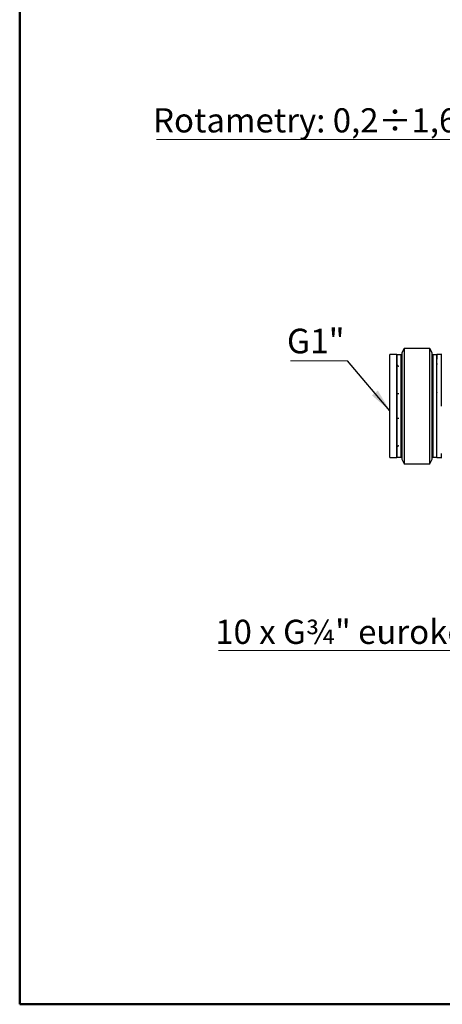
# Model space of a CAD drawing. Units: millimetres. Extents: x 10 to 416, y 10 to 287.
# Drawn here: x 10 to 70, y 10 to 150 of the extents above; entities that cross this region are included whole.
import ezdxf

# ---------------------------------------------------------------- set-up
doc = ezdxf.new("R2010")
doc.units = ezdxf.units.MM
doc.styles.add('SLDTEXTSTYLE0', font='TXT', dxfattribs={"width": 0.605})
doc.styles.add('SLDTEXTSTYLE1', font='TXT', dxfattribs={"width": 0.75})
doc.dimstyles.new('SLDDIMSTYLE1', dxfattribs={"dimtxt": 0.18, "dimasz": 3.302, "dimexe": 0, "dimexo": 0.0625, "dimgap": 0, "dimtad": 0, "dimtih": 1, "dimtoh": 1, "dimdec": 0, "dimrnd": 1e-09, "dimzin": 0, "dimdsep": 46, "dimtxsty": 'Standard', "dimsah": 1, "dimcen": 0.09, "dimadec": 0, "dimazin": 0, "dimtfac": 3.302, "dimtdec": 0, "dimtofl": 0, "dimtmove": 0, "dimatfit": 3, "dimfxl": 1, "dimfrac": 2, "dimtolj": 1, "dimtzin": 0, "dimarcsym": 0})

# ---------------------------------------------------------------- blocks, each defined once
blk = doc.blocks.new('SW_NOTE_0_2')
at = {"color": 0, "linetype": 'Continuous', "lineweight": 0}
blk.add_line((-49.96, 0), (0, 0), dxfattribs=at)
at = {"color": 0, "linetype": 'Continuous', "lineweight": 0, "insert": (-50.44, 4.47), "char_height": 3.4396, "attachment_point": 1, "style": 'SLDTEXTSTYLE0'}
blk.add_mtext('Rotametry: 0,2÷1,6 l/min', dxfattribs=at)
blk = doc.blocks.new('SW_NOTE_0_3')
at = {"color": 0, "linetype": 'Continuous', "lineweight": 0}
blk.add_line((-41.69, 0), (0, 0), dxfattribs=at)
at = {"color": 0, "linetype": 'Continuous', "lineweight": 0, "insert": (-42.15, 4.4), "char_height": 3.4396, "attachment_point": 1, "style": 'SLDTEXTSTYLE0'}
blk.add_mtext('10 x G¾" eurokonus', dxfattribs=at)
blk = doc.blocks.new('SW_NOTE_0_4')
at = {"color": 0, "linetype": 'Continuous', "lineweight": 0}
blk.add_line((-8.15, 0), (0, 0), dxfattribs=at)
at = {"color": 0, "linetype": 'Continuous', "lineweight": 0, "insert": (-8.64, 4.55), "char_height": 3.5, "attachment_point": 1, "style": 'SLDTEXTSTYLE1'}
blk.add_mtext('G1"', dxfattribs=at)

msp = doc.modelspace()

# ---------------------------------------------------------------- linework, layer by layer
at = {"color": 7, "linetype": 'Continuous', "lineweight": 50}
for p, q in [((10, 10), (10, 287)), ((410, 10), (10, 10))]:
    msp.add_line(p, q, dxfattribs=at)
at = {"color": 7, "linetype": 'Continuous', "lineweight": 25}
for p, q in [((63.68, 102.49), (62.68, 102.49)), ((64.26, 102.48), (63.68, 102.48)), ((64.73, 103.39), (64.36, 102.75)), ((68.34, 103.39), (64.73, 103.39)), ((68.71, 102.76), (68.34, 103.39)), ((69.38, 102.48), (68.81, 102.48)), ((70.03, 102.49), (69.38, 102.49)), ((69.38, 101.81), (69.38, 101.81)), ((69.38, 101.24), (69.38, 101.24)), ((69.38, 101.24), (69.38, 101.09)), ((63.68, 97.12), (63.68, 98.5)), ((69.38, 98.5), (69.38, 98.5)), ((69.38, 98.5), (69.38, 98.5)), ((69.38, 97.12), (69.38, 97.12)), ((69.38, 97.12), (69.38, 97.05)), ((63.68, 91.86), (63.68, 93.24)), ((63.68, 91.86), (63.68, 91.92)), ((63.68, 89.12), (63.68, 89.27)), ((63.68, 89.27), (63.68, 89.12)), ((63.68, 89.12), (63.68, 89.12)), ((63.68, 88.7), (63.68, 88.55)), ((63.68, 88.55), (63.68, 88.7)), ((63.68, 88.55), (63.68, 88.55)), ((62.68, 87.87), (63.68, 87.87)), ((63.68, 87.88), (64.26, 87.88)), ((64.26, 87.88), (64.26, 87.88)), ((64.36, 87.6), (64.73, 86.97)), ((64.73, 86.97), (68.34, 86.97)), ((68.34, 86.97), (68.71, 87.61)), ((68.81, 87.88), (69.38, 87.88)), ((69.38, 87.87), (70.03, 87.87))]:
    msp.add_line(p, q, dxfattribs=at)
at = {"color": 8, "linetype": 'Continuous', "lineweight": 25}
msp.add_line((68.81, 87.89), (68.81, 87.88), dxfattribs=at)
at = {"color": 7, "linetype": 'Continuous', "lineweight": 25, "flags": 128}
for points in [[(62.68, 95.18), (62.68, 96.3), (62.68, 97.39), (62.68, 98.43), (62.68, 99.39), (62.68, 100.25), (62.68, 101), (62.68, 101.6), (62.68, 102.06), (62.68, 102.36), (62.68, 102.49), (62.68, 102.49)], [(63.68, 102.48), (63.68, 102.47), (63.68, 102.35), (63.68, 102.05), (63.68, 101.59), (63.68, 100.99), (63.68, 100.24), (63.68, 99.38), (63.68, 98.42), (63.68, 97.38), (63.68, 96.29), (63.68, 95.18)], [(64.26, 96.58), (64.26, 97.11), (64.26, 98.17), (64.26, 99.15), (64.26, 100.04), (64.26, 100.81), (64.26, 101.45), (64.26, 101.95), (64.26, 102.29), (64.26, 102.46), (64.26, 102.48)], [(64.36, 102.75), (64.36, 102.73), (64.36, 102.57), (64.36, 102.23), (64.36, 101.74), (64.36, 101.1), (64.36, 100.33), (64.36, 99.45), (64.36, 98.47), (64.36, 97.41), (64.36, 96.31), (64.36, 95.18)], [(64.36, 102.58), (64.36, 102.57), (64.36, 102.44), (64.36, 102.14), (64.36, 101.68), (64.36, 101.07), (64.36, 100.31), (64.36, 99.44), (64.36, 98.46), (64.36, 97.41), (64.36, 96.31), (64.36, 95.18)], [(64.73, 103.39), (64.73, 103.34), (64.73, 103.13), (64.73, 102.74), (64.73, 102.19), (64.73, 101.49), (64.73, 100.66), (64.73, 99.71), (64.73, 98.67), (64.73, 97.55), (64.73, 96.38), (64.73, 95.18)], [(68.34, 95.18), (68.34, 96.38), (68.34, 97.55), (68.34, 98.67), (68.34, 99.71), (68.34, 100.66), (68.34, 101.49), (68.34, 102.19), (68.34, 102.74), (68.34, 103.13), (68.34, 103.34), (68.34, 103.39)], [(68.71, 87.61), (68.71, 87.63), (68.71, 87.8), (68.71, 88.13), (68.71, 88.62), (68.71, 89.26), (68.71, 90.03), (68.71, 90.91), (68.71, 91.89), (68.71, 92.95), (68.71, 94.05), (68.71, 95.18), (68.71, 96.31), (68.71, 97.41), (68.71, 98.47), (68.71, 99.45), (68.71, 100.33), (68.71, 101.1), (68.71, 101.74), (68.71, 102.23), (68.71, 102.57), (68.71, 102.73), (68.71, 102.76)], [(68.71, 87.78), (68.71, 87.87), (68.71, 88.13), (68.71, 88.55), (68.71, 89.13), (68.71, 89.85), (68.71, 90.69), (68.71, 91.65), (68.71, 92.68), (68.71, 93.77), (68.71, 94.9), (68.71, 96.03), (68.71, 97.14), (68.71, 98.21), (68.71, 99.2), (68.71, 100.1), (68.71, 100.89), (68.71, 101.54), (68.71, 102.04), (68.71, 102.39), (68.71, 102.56), (68.71, 102.58)], [(68.81, 102.48), (68.81, 102.48), (68.81, 102.39), (68.81, 102.14), (68.81, 101.72), (68.81, 101.15), (68.81, 100.44), (68.81, 99.61), (68.81, 98.67), (68.81, 97.65), (68.81, 96.57), (68.81, 95.46), (68.81, 94.34), (68.81, 93.25), (68.81, 92.19), (68.81, 91.21), (68.81, 90.32), (68.81, 89.55), (68.81, 88.91), (68.81, 88.41), (68.81, 88.07), (68.81, 87.9), (68.81, 87.89)], [(69.38, 95.18), (69.38, 96.29), (69.38, 97.38), (69.38, 98.42), (69.38, 99.38), (69.38, 100.24), (69.38, 100.99), (69.38, 101.59), (69.38, 102.05), (69.38, 102.35), (69.38, 102.47), (69.38, 102.43), (69.38, 102.22), (69.38, 101.87)], [(69.38, 101.24), (69.38, 101.33), (69.38, 101.41), (69.38, 101.49), (69.38, 101.56), (69.38, 101.63), (69.38, 101.7), (69.38, 101.76), (69.38, 101.81)], [(69.38, 97.12), (69.38, 97.3), (69.38, 97.47), (69.38, 97.65), (69.38, 97.83), (69.38, 98), (69.38, 98.17), (69.38, 98.34), (69.38, 98.5)], [(62.68, 87.87), (62.68, 87.87), (62.68, 88), (62.68, 88.3), (62.68, 88.76), (62.68, 89.37), (62.68, 90.11), (62.68, 90.97), (62.68, 91.94), (62.68, 92.97), (62.68, 94.06), (62.68, 95.18)], [(63.68, 95.18), (63.68, 94.07), (63.68, 92.98), (63.68, 91.94), (63.68, 90.98), (63.68, 90.12), (63.68, 89.37), (63.68, 88.77), (63.68, 88.31), (63.68, 88.01), (63.68, 87.89), (63.68, 87.88)], [(64.26, 87.88), (64.26, 87.97), (64.26, 88.22), (64.26, 88.64), (64.26, 89.21), (64.26, 89.92), (64.26, 90.75), (64.26, 91.69), (64.26, 92.71), (64.26, 93.79), (64.26, 94.9), (64.26, 95.06)], [(64.36, 95.18), (64.36, 94.05), (64.36, 92.95), (64.36, 91.89), (64.36, 90.91), (64.36, 90.03), (64.36, 89.26), (64.36, 88.62), (64.36, 88.13), (64.36, 87.79), (64.36, 87.63), (64.36, 87.6)], [(64.36, 95.18), (64.36, 94.05), (64.36, 92.95), (64.36, 91.9), (64.36, 90.92), (64.36, 90.05), (64.36, 89.3), (64.36, 88.68), (64.36, 88.22), (64.36, 87.92), (64.36, 87.79), (64.36, 87.78)], [(64.73, 95.18), (64.73, 93.98), (64.73, 92.81), (64.73, 91.69), (64.73, 90.65), (64.73, 89.7), (64.73, 88.87), (64.73, 88.17), (64.73, 87.62), (64.73, 87.23), (64.73, 87.02), (64.73, 86.97)], [(68.34, 86.97), (68.34, 87.02), (68.34, 87.23), (68.34, 87.62), (68.34, 88.17), (68.34, 88.87), (68.34, 89.7), (68.34, 90.65), (68.34, 91.69), (68.34, 92.81), (68.34, 93.98), (68.34, 95.18)], [(69.38, 87.88), (69.38, 87.89), (69.38, 88.01), (69.38, 88.31), (69.38, 88.77), (69.38, 89.37), (69.38, 90.12), (69.38, 90.98), (69.38, 91.94), (69.38, 92.98), (69.38, 94.07), (69.38, 95.18)]]:
    msp.add_lwpolyline(points, dxfattribs=at)
at = {"color": 8, "linetype": 'Continuous', "lineweight": 25, "flags": 128}
msp.add_lwpolyline([(64.26, 95.06), (64.26, 96.02), (64.26, 96.58)], dxfattribs=at)
at = {"color": 7, "linetype": 'Continuous', "lineweight": 25}
for points, knots in [([(63.68, 95.18), (63.68, 95.66), (63.68, 96.62), (63.68, 98), (63.68, 99.27), (63.68, 100.38), (63.68, 101.3), (63.68, 101.98), (63.68, 102.41), (63.68, 102.46), (63.68, 102.49)], [0, 0, 0, 0, 0.125008, 0.250015, 0.375023, 0.500031, 0.625038, 0.750046, 0.875053, 1, 1, 1, 1]), ([(70.09, 102.5), (70.07, 102.5), (70.06, 102.49), (70.04, 102.49), (70.03, 102.49)], [0, 0, 0, 0, 0.862886, 1, 1, 1, 1]), ([(63.68, 101.09), (63.69, 101.07), (63.69, 101.03), (63.71, 100.98), (63.75, 100.93), (63.8, 100.9), (63.85, 100.87), (63.9, 100.86), (63.93, 100.86)], [0, 0, 0, 0, 0.163366, 0.301312, 0.500195, 0.631841, 0.759174, 1, 1, 1, 1]), ([(63.68, 93.31), (63.68, 93.93), (63.68, 94.55), (63.68, 95.23), (63.68, 95.55), (63.68, 96.18), (63.68, 96.75), (63.68, 97.05)], [0, 0, 0, 0, 0.499337, 0.503004, 0.534621, 0.749688, 1, 1, 1, 1]), ([(63.68, 97.05), (63.69, 97.05), (63.69, 97.03), (63.71, 97.01), (63.75, 96.99), (63.8, 96.97), (63.85, 96.96), (63.9, 96.96), (63.93, 96.96)], [0, 0, 0, 0, 0.163366, 0.301312, 0.500195, 0.631841, 0.759174, 1, 1, 1, 1]), ([(63.68, 87.87), (63.68, 87.87), (63.68, 87.82), (63.68, 87.98), (63.68, 88.38), (63.68, 89.06), (63.68, 89.98), (63.68, 91.09), (63.68, 92.36), (63.68, 93.75), (63.68, 94.7), (63.68, 95.18)], [0, 0, 0, 0, 0.000061, 0.125053, 0.250046, 0.375038, 0.500031, 0.625023, 0.750015, 0.875008, 1, 1, 1, 1]), ([(63.93, 93.4), (63.9, 93.4), (63.85, 93.4), (63.8, 93.39), (63.75, 93.37), (63.71, 93.35), (63.7, 93.34), (63.69, 93.33), (63.69, 93.33), (63.69, 93.33), (63.69, 93.33), (63.69, 93.32), (63.68, 93.31), (63.68, 93.31)], [0, 0, 0, 0, 0.2402852, 0.3677132, 0.4996978, 0.6986753, 0.8490472, 0.8491291, 0.849809, 0.8517284, 0.8590396, 0.8875503, 1, 1, 1, 1]), ([(63.68, 89.27), (63.68, 89.62), (63.68, 89.96), (63.68, 90.44), (63.68, 90.67), (63.68, 91.15), (63.68, 91.65), (63.68, 91.92)], [0, 0, 0, 0, 0.499337, 0.503004, 0.534621, 0.749688, 1, 1, 1, 1]), ([(63.93, 89.5), (63.9, 89.5), (63.85, 89.49), (63.8, 89.47), (63.75, 89.43), (63.71, 89.38), (63.7, 89.34), (63.69, 89.32), (63.69, 89.32), (63.69, 89.32), (63.69, 89.32), (63.69, 89.3), (63.68, 89.28), (63.68, 89.27)], [0, 0, 0, 0, 0.240285, 0.367713, 0.499698, 0.698675, 0.849047, 0.849129, 0.849809, 0.851728, 0.85904, 0.88755, 1, 1, 1, 1]), ([(70.03, 87.87), (70.05, 87.87), (70.07, 87.87), (70.09, 87.86), (70.09, 87.86)], [0, 0, 0, 0, 0.932074, 1, 1, 1, 1])]:
    msp.add_open_spline(points, degree=3, knots=knots, dxfattribs=at)
at = {"color": 8, "linetype": 'Continuous', "lineweight": 25}
for points, knots in [([(70.03, 95.18), (70.03, 95.66), (70.03, 96.62), (70.03, 98), (70.03, 99.27), (70.03, 100.38), (70.03, 101.3), (70.03, 101.98), (70.03, 102.41), (70.03, 102.46), (70.03, 102.49)], [0, 0, 0, 0, 0.1250063, 0.2500125, 0.3750188, 0.500025, 0.6250313, 0.7500375, 0.8750438, 1, 1, 1, 1]), ([(70.03, 87.87), (70.03, 87.87), (70.03, 87.82), (70.03, 87.97), (70.03, 88.27), (70.03, 88.43)], [0, 0, 0, 0, 0.000217, 0.500109, 1, 1, 1, 1])]:
    msp.add_open_spline(points, degree=3, knots=knots, dxfattribs=at)

# ---------------------------------------------------------------- block references
at = {"color": 150, "linetype": 'Continuous', "lineweight": 0}
for name, p in [('SW_NOTE_0_2', (79.42, 133.1)), ('SW_NOTE_0_4', (56.67, 101.63)), ('SW_NOTE_0_3', (79.98, 60.35))]:
    msp.add_blockref(name, p, dxfattribs=at)

# ---------------------------------------------------------------- leaders
msp.add_leader([(62.68, 94.51), (56.67, 101.63)], dimstyle='SLDDIMSTYLE1', dxfattribs=at)

doc.saveas('drawing.dxf')
